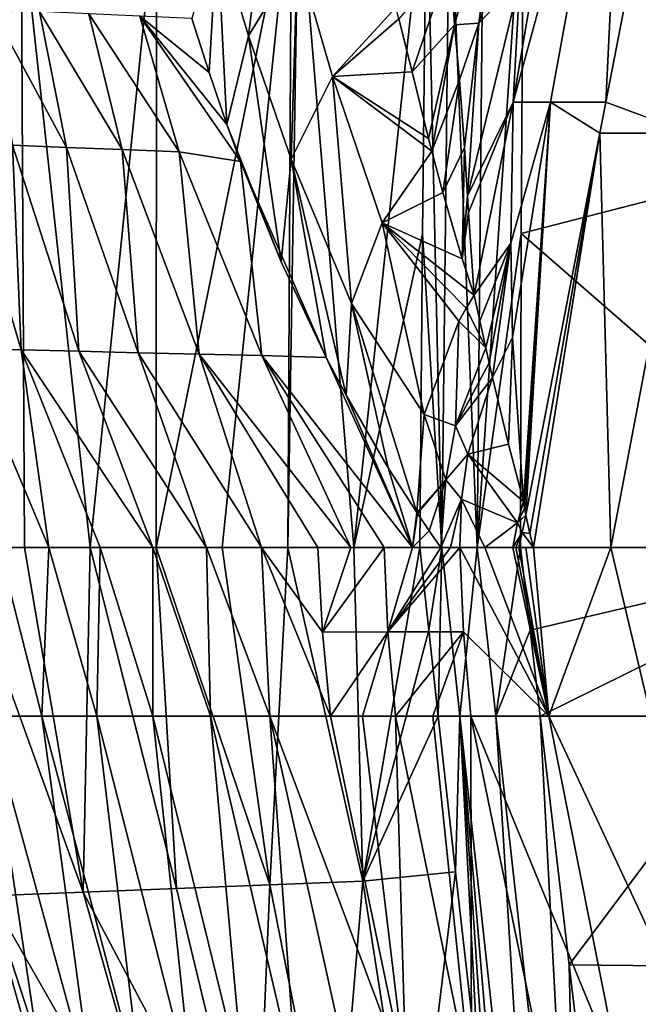
# Model space of a CAD drawing. Units: millimetres. Extents: x -239 to 239, y -7 to 678.
# Drawn here: x -213 to -183, y 303 to 350 of the extents above; entities that cross this region are included whole.
import ezdxf

# ---------------------------------------------------------------- set-up
doc = ezdxf.new("R2010")
doc.units = ezdxf.units.MM
doc.header["$LTSCALE"] = 52.148148
for name, color, linetype in [('646', 7, 'CONTINUOUS'), ('648', 7, 'CONTINUOUS'), ('652', 7, 'CONTINUOUS'), ('662', 7, 'CONTINUOUS'), ('665', 7, 'CONTINUOUS'), ('666', 7, 'CONTINUOUS'), ('676', 7, 'CONTINUOUS'), ('708', 7, 'CONTINUOUS'), ('762', 7, 'CONTINUOUS'), ('763', 7, 'CONTINUOUS'), ('774', 7, 'CONTINUOUS'), ('775', 7, 'CONTINUOUS'), ('776', 7, 'CONTINUOUS'), ('777', 7, 'CONTINUOUS'), ('778', 7, 'CONTINUOUS'), ('779', 7, 'CONTINUOUS'), ('785', 7, 'CONTINUOUS'), ('797', 7, 'CONTINUOUS'), ('798', 7, 'CONTINUOUS'), ('799', 7, 'CONTINUOUS'), ('800', 7, 'CONTINUOUS'), ('801', 7, 'CONTINUOUS'), ('816', 7, 'CONTINUOUS'), ('817', 7, 'CONTINUOUS'), ('818', 7, 'CONTINUOUS'), ('819', 7, 'CONTINUOUS'), ('843', 7, 'CONTINUOUS')]:
    doc.layers.add(name, color=color, linetype=linetype)

msp = doc.modelspace()

# ---------------------------------------------------------------- linework, layer by layer
at = {"layer": '646', "linetype": 'Continuous'}
for points in [[(-199.403, 356.652, 17.885), (-193.332, 357.356, 3.691), (-196.771, 325, 12.673), (-199.403, 356.652, 17.885)], [(-193.332, 357.356, 3.691), (-193.515, 339.876, 3.514), (-196.771, 325, 12.673), (-193.332, 357.356, 3.691)], [(-206.138, 355.871, 33.632), (-199.735, 356.614, 18.661), (-206.144, 325, 40.483), (-206.138, 355.871, 33.632)], [(-206.144, 325, 40.483), (-199.735, 356.614, 18.661), (-203.02, 325, 31.213), (-206.144, 325, 40.483)], [(-203.02, 325, 31.213), (-199.735, 356.614, 18.661), (-199.896, 325, 21.943), (-203.02, 325, 31.213)], [(-199.735, 356.614, 18.661), (-199.403, 356.652, 17.885), (-199.896, 325, 21.943), (-199.735, 356.614, 18.661)], [(-199.896, 325, 21.943), (-199.403, 356.652, 17.885), (-196.771, 325, 12.673), (-199.896, 325, 21.943)], [(-212.542, 355.129, 48.602), (-206.138, 355.871, 33.632), (-209.268, 325, 49.752), (-212.542, 355.129, 48.602)], [(-209.268, 325, 49.752), (-206.138, 355.871, 33.632), (-206.144, 325, 40.483), (-209.268, 325, 49.752)], [(-218.789, 354.405, 63.207), (-212.542, 355.129, 48.602), (-215.517, 325, 68.292), (-218.789, 354.405, 63.207)], [(-215.517, 325, 68.292), (-212.542, 355.129, 48.602), (-212.393, 325, 59.022), (-215.517, 325, 68.292)], [(-212.393, 325, 59.022), (-212.542, 355.129, 48.602), (-209.268, 325, 49.752), (-212.393, 325, 59.022)], [(-193.515, 339.876, 3.514), (-193.647, 325, 3.403), (-196.771, 325, 12.673), (-193.515, 339.876, 3.514)]]:
    msp.add_3dface(points, dxfattribs=at)
at = {"layer": '648', "linetype": 'Continuous'}
for points in [[(-212.956, 344.079, 359.725), (-210.399, 343.975, 378.234), (-213.944, 350.524, 350.184), (-212.956, 344.079, 359.725)], [(-213.944, 350.524, 350.184), (-210.399, 343.975, 378.234), (-211.671, 350.416, 367.092), (-213.944, 350.524, 350.184)], [(-210.399, 343.975, 378.234), (-207.765, 343.872, 396.731), (-211.671, 350.416, 367.092), (-210.399, 343.975, 378.234)], [(-211.671, 350.416, 367.092), (-207.765, 343.872, 396.731), (-209.332, 350.307, 383.988), (-211.671, 350.416, 367.092)], [(-207.765, 343.872, 396.731), (-205.056, 343.768, 415.216), (-209.332, 350.307, 383.988), (-207.765, 343.872, 396.731)], [(-209.332, 350.307, 383.988), (-205.056, 343.768, 415.216), (-206.927, 350.198, 400.871), (-209.332, 350.307, 383.988)], [(-205.056, 343.768, 415.216), (-202.149, 343.308, 434.519), (-206.927, 350.198, 400.871), (-205.056, 343.768, 415.216)], [(-206.927, 350.198, 400.871), (-202.149, 343.308, 434.519), (-202.792, 345.064, 430.08), (-206.927, 350.198, 400.871)], [(-204.456, 350.089, 417.742), (-206.927, 350.198, 400.871), (-203.639, 347.528, 423.973), (-204.456, 350.089, 417.742)], [(-203.639, 347.528, 423.973), (-206.927, 350.198, 400.871), (-202.792, 345.064, 430.08), (-203.639, 347.528, 423.973)], [(-215.194, 334.441, 342.635), (-212.544, 334.372, 362.148), (-215.437, 344.183, 341.206), (-215.194, 334.441, 342.635)], [(-215.437, 344.183, 341.206), (-212.544, 334.372, 362.148), (-212.956, 344.079, 359.725), (-215.437, 344.183, 341.206)], [(-212.544, 334.372, 362.148), (-209.813, 334.304, 381.649), (-212.956, 344.079, 359.725), (-212.544, 334.372, 362.148)], [(-212.956, 344.079, 359.725), (-209.813, 334.304, 381.649), (-210.399, 343.975, 378.234), (-212.956, 344.079, 359.725)], [(-209.813, 334.304, 381.649), (-207.004, 334.235, 401.138), (-210.399, 343.975, 378.234), (-209.813, 334.304, 381.649)], [(-210.399, 343.975, 378.234), (-207.004, 334.235, 401.138), (-207.765, 343.872, 396.731), (-210.399, 343.975, 378.234)], [(-207.004, 334.235, 401.138), (-204.114, 334.167, 420.615), (-207.765, 343.872, 396.731), (-207.004, 334.235, 401.138)], [(-207.765, 343.872, 396.731), (-204.114, 334.167, 420.615), (-205.056, 343.768, 415.216), (-207.765, 343.872, 396.731)], [(-204.114, 334.167, 420.615), (-201.144, 334.098, 440.08), (-205.056, 343.768, 415.216), (-204.114, 334.167, 420.615)], [(-205.056, 343.768, 415.216), (-201.144, 334.098, 440.08), (-202.149, 343.308, 434.519), (-205.056, 343.768, 415.216)], [(-201.144, 334.098, 440.08), (-198.088, 334.015, 459.569), (-202.149, 343.308, 434.519), (-201.144, 334.098, 440.08)], [(-202.149, 343.308, 434.519), (-198.088, 334.015, 459.569), (-200.215, 338.543, 446.998), (-202.149, 343.308, 434.519)], [(-213.599, 325, 348.709), (-211.227, 325, 365.95), (-215.194, 334.441, 342.635), (-213.599, 325, 348.709)], [(-215.194, 334.441, 342.635), (-211.227, 325, 365.95), (-212.544, 334.372, 362.148), (-215.194, 334.441, 342.635)], [(-208.797, 325, 383.182), (-206.307, 325, 400.407), (-212.544, 334.372, 362.148), (-208.797, 325, 383.182)], [(-212.544, 334.372, 362.148), (-206.307, 325, 400.407), (-209.813, 334.304, 381.649), (-212.544, 334.372, 362.148)], [(-211.227, 325, 365.95), (-208.797, 325, 383.182), (-212.544, 334.372, 362.148), (-211.227, 325, 365.95)], [(-206.307, 325, 400.407), (-203.758, 325, 417.622), (-209.813, 334.304, 381.649), (-206.307, 325, 400.407)], [(-209.813, 334.304, 381.649), (-203.758, 325, 417.622), (-207.004, 334.235, 401.138), (-209.813, 334.304, 381.649)], [(-203.758, 325, 417.622), (-201.15, 325, 434.829), (-207.004, 334.235, 401.138), (-203.758, 325, 417.622)], [(-207.004, 334.235, 401.138), (-201.15, 325, 434.829), (-204.114, 334.167, 420.615), (-207.004, 334.235, 401.138)], [(-198.482, 325, 452.026), (-196.92, 325, 461.924), (-204.114, 334.167, 420.615), (-198.482, 325, 452.026)], [(-204.114, 334.167, 420.615), (-196.92, 325, 461.924), (-201.144, 334.098, 440.08), (-204.114, 334.167, 420.615)], [(-201.15, 325, 434.829), (-198.482, 325, 452.026), (-204.114, 334.167, 420.615), (-201.15, 325, 434.829)], [(-195.337, 325, 471.819), (-193.997, 325, 480.104), (-201.144, 334.098, 440.08), (-195.337, 325, 471.819)], [(-201.144, 334.098, 440.08), (-193.997, 325, 480.104), (-198.088, 334.015, 459.569), (-201.144, 334.098, 440.08)], [(-196.92, 325, 461.924), (-195.337, 325, 471.819), (-201.144, 334.098, 440.08), (-196.92, 325, 461.924)], [(-198.088, 334.015, 459.569), (-193.997, 325, 480.104), (-197.143, 332.22, 464.863), (-198.088, 334.015, 459.569)], [(-197.143, 332.22, 464.863), (-193.997, 325, 480.104), (-195.146, 328.779, 475.603), (-197.143, 332.22, 464.863)], [(-193.997, 325, 480.104), (-193.788, 326.653, 482.615), (-195.146, 328.779, 475.603), (-193.997, 325, 480.104)], [(-193.763, 326.616, 482.739), (-193.788, 326.653, 482.615), (-193.997, 325, 480.104), (-193.763, 326.616, 482.739)], [(-193.205, 325.793, 485.561), (-193.763, 326.616, 482.739), (-193.997, 325, 480.104), (-193.205, 325.793, 485.561)], [(-192.642, 325, 488.388), (-193.205, 325.793, 485.561), (-193.997, 325, 480.104), (-192.642, 325, 488.388)]]:
    msp.add_3dface(points, dxfattribs=at)
at = {"layer": '652', "linetype": 'Continuous'}
for points in [[(-171.535, 344.346, 0.391), (-188.734, 357.382, 0.655), (-171.288, 363.691, 0.782), (-171.535, 344.346, 0.391)], [(-188.846, 339.886, 0.301), (-188.734, 357.382, 0.655), (-171.535, 344.346, 0.391), (-188.846, 339.886, 0.301)], [(-171.753, 325), (-188.846, 339.886, 0.301), (-171.535, 344.346, 0.391), (-171.753, 325)], [(-188.877, 325), (-188.846, 339.886, 0.301), (-171.753, 325), (-188.877, 325)]]:
    msp.add_3dface(points, dxfattribs=at)
at = {"layer": '662', "linetype": 'Continuous'}
for points in [[(-194.642, 350.079, 449.265), (-194.005, 347.56, 456.146), (-192.195, 352.942, 448.083), (-194.642, 350.079, 449.265)], [(-192.195, 352.942, 448.083), (-194.005, 347.56, 456.146), (-191.998, 349.787, 456.012), (-192.195, 352.942, 448.083)], [(-194.005, 347.56, 456.146), (-193.227, 344.399, 464.614), (-191.998, 349.787, 456.012), (-194.005, 347.56, 456.146)], [(-193.227, 344.399, 464.614), (-193.077, 343.799, 466.213), (-191.998, 349.787, 456.012), (-193.227, 344.399, 464.614)], [(-191.998, 349.787, 456.012), (-193.077, 343.799, 466.213), (-191.763, 347.179, 462.514), (-191.998, 349.787, 456.012)], [(-193.077, 343.799, 466.213), (-192.56, 341.831, 471.481), (-191.763, 347.179, 462.514), (-193.077, 343.799, 466.213)], [(-191.763, 347.179, 462.514), (-192.56, 341.831, 471.481), (-191.527, 343.964, 470.035), (-191.763, 347.179, 462.514)], [(-192.56, 341.831, 471.481), (-191.644, 338.691, 479.955), (-191.527, 343.964, 470.035), (-192.56, 341.831, 471.481)], [(-191.527, 343.964, 470.035), (-191.644, 338.691, 479.955), (-191.384, 341.681, 475.04), (-191.527, 343.964, 470.035)], [(-191.384, 341.681, 475.04), (-191.644, 338.691, 479.955), (-191.332, 340.888, 476.728), (-191.384, 341.681, 475.04)], [(-191.644, 338.691, 479.955), (-191.067, 336.967, 484.704), (-191.332, 340.888, 476.728), (-191.644, 338.691, 479.955)]]:
    msp.add_3dface(points, dxfattribs=at)
at = {"layer": '665', "linetype": 'Continuous'}
for points in [[(-189.219, 346.115, 476.902), (-187.445, 346.125, 491.57), (-183.877, 365.742, 487.843), (-189.219, 346.115, 476.902)], [(-188.903, 351.899, 466.712), (-189.219, 346.115, 476.902), (-185.9, 365.742, 471.911), (-188.903, 351.899, 466.712)], [(-185.9, 365.742, 471.911), (-189.219, 346.115, 476.902), (-183.877, 365.742, 487.843), (-185.9, 365.742, 471.911)], [(-187.445, 346.125, 491.57), (-184.823, 346.125, 506.133), (-183.877, 365.742, 487.843), (-187.445, 346.125, 491.57)], [(-183.877, 365.742, 487.843), (-184.823, 346.125, 506.133), (-181.303, 364.319, 503.836), (-183.877, 365.742, 487.843)], [(-189.327, 339.434, 488.101), (-189.246, 334.96, 495.234), (-187.445, 346.125, 491.57), (-189.327, 339.434, 488.101)], [(-189.219, 346.115, 476.902), (-189.327, 339.434, 488.101), (-187.445, 346.125, 491.57), (-189.219, 346.115, 476.902)], [(-189.246, 334.96, 495.234), (-188.738, 327.172, 507.347), (-187.445, 346.125, 491.57), (-189.246, 334.96, 495.234)], [(-187.445, 346.125, 491.57), (-188.738, 327.172, 507.347), (-188.677, 326.848, 507.981), (-187.445, 346.125, 491.57)], [(-188.614, 326.529, 508.607), (-187.445, 346.125, 491.57), (-188.677, 326.848, 507.981), (-188.614, 326.529, 508.607)], [(-185.108, 344.65, 506.319), (-187.445, 346.125, 491.57), (-188.614, 326.529, 508.607), (-185.108, 344.65, 506.319)], [(-184.823, 346.125, 506.133), (-187.445, 346.125, 491.57), (-185.108, 344.65, 506.319), (-184.823, 346.125, 506.133)]]:
    msp.add_3dface(points, dxfattribs=at)
at = {"layer": '666', "linetype": 'Continuous'}
for points in [[(-181.303, 364.319, 503.836), (-184.823, 346.125, 506.133), (-180.862, 344.65, 524.163), (-181.303, 364.319, 503.836)], [(-184.823, 346.125, 506.133), (-185.108, 344.65, 506.319), (-180.862, 344.65, 524.163), (-184.823, 346.125, 506.133)], [(-185.108, 344.65, 506.319), (-188.614, 326.529, 508.607), (-188.423, 325.665, 510.376), (-185.108, 344.65, 506.319)], [(-188.259, 325.001, 511.784), (-185.108, 344.65, 506.319), (-188.423, 325.665, 510.376), (-188.259, 325.001, 511.784)], [(-184.595, 325, 526.588), (-185.108, 344.65, 506.319), (-188.259, 325.001, 511.784), (-184.595, 325, 526.588)], [(-180.862, 344.65, 524.163), (-185.108, 344.65, 506.319), (-184.595, 325, 526.588), (-180.862, 344.65, 524.163)], [(-180.252, 325.001, 541.203), (-180.862, 344.65, 524.163), (-184.595, 325, 526.588), (-180.252, 325.001, 541.203)]]:
    msp.add_3dface(points, dxfattribs=at)
at = {"layer": '676', "linetype": 'Continuous'}
for points in [[(-193.515, 339.876, 3.514), (-193.332, 357.356, 3.691), (-192.608, 325, 1.636), (-193.515, 339.876, 3.514)], [(-193.332, 357.356, 3.691), (-192.243, 357.38, 2.094), (-192.608, 325, 1.636), (-193.332, 357.356, 3.691)], [(-192.608, 325, 1.636), (-192.243, 357.38, 2.094), (-190.934, 325, 0.428), (-192.608, 325, 1.636)], [(-192.243, 357.38, 2.094), (-190.63, 357.389, 1.029), (-190.934, 325, 0.428), (-192.243, 357.38, 2.094)], [(-190.63, 357.389, 1.029), (-188.734, 357.382, 0.655), (-190.934, 325, 0.428), (-190.63, 357.389, 1.029)], [(-188.734, 357.382, 0.655), (-188.846, 339.886, 0.301), (-190.934, 325, 0.428), (-188.734, 357.382, 0.655)], [(-193.647, 325, 3.403), (-193.515, 339.876, 3.514), (-192.608, 325, 1.636), (-193.647, 325, 3.403)], [(-188.846, 339.886, 0.301), (-188.877, 325), (-190.934, 325, 0.428), (-188.846, 339.886, 0.301)]]:
    msp.add_3dface(points, dxfattribs=at)
at = {"layer": '708', "linetype": 'Continuous'}
for points in [[(-192.195, 352.942, 448.083), (-191.998, 349.787, 456.012), (-189.784, 357.694, 443.988), (-192.195, 352.942, 448.083)], [(-191.998, 349.787, 456.012), (-190.848, 349.873, 459.406), (-189.784, 357.694, 443.988), (-191.998, 349.787, 456.012)], [(-190.848, 349.873, 459.406), (-188.481, 356.762, 457.788), (-189.784, 357.694, 443.988), (-190.848, 349.873, 459.406)], [(-188.903, 351.899, 466.712), (-188.481, 356.762, 457.788), (-190.848, 349.873, 459.406), (-188.903, 351.899, 466.712)], [(-191.384, 341.681, 475.04), (-189.219, 346.115, 476.902), (-188.903, 351.899, 466.712), (-191.384, 341.681, 475.04)], [(-191.384, 341.681, 475.04), (-188.903, 351.899, 466.712), (-190.848, 349.873, 459.406), (-191.384, 341.681, 475.04)], [(-191.998, 349.787, 456.012), (-191.763, 347.179, 462.514), (-190.848, 349.873, 459.406), (-191.998, 349.787, 456.012)], [(-191.763, 347.179, 462.514), (-191.527, 343.964, 470.035), (-190.848, 349.873, 459.406), (-191.763, 347.179, 462.514)], [(-191.527, 343.964, 470.035), (-191.384, 341.681, 475.04), (-190.848, 349.873, 459.406), (-191.527, 343.964, 470.035)], [(-191.384, 341.681, 475.04), (-191.332, 340.888, 476.728), (-189.219, 346.115, 476.902), (-191.384, 341.681, 475.04)], [(-191.332, 340.888, 476.728), (-191.067, 336.967, 484.704), (-189.219, 346.115, 476.902), (-191.332, 340.888, 476.728)], [(-191.067, 336.967, 484.704), (-189.327, 339.434, 488.101), (-189.219, 346.115, 476.902), (-191.067, 336.967, 484.704)], [(-189.327, 339.434, 488.101), (-191.067, 336.967, 484.704), (-190.798, 335.748, 487.591), (-189.327, 339.434, 488.101)], [(-190.514, 334.466, 490.574), (-189.327, 339.434, 488.101), (-190.798, 335.748, 487.591), (-190.514, 334.466, 490.574)], [(-190.355, 333.759, 492.205), (-189.327, 339.434, 488.101), (-190.514, 334.466, 490.574), (-190.355, 333.759, 492.205)], [(-190.197, 333.062, 493.802), (-189.327, 339.434, 488.101), (-190.355, 333.759, 492.205), (-190.197, 333.062, 493.802)], [(-189.246, 334.96, 495.234), (-189.327, 339.434, 488.101), (-190.197, 333.062, 493.802), (-189.246, 334.96, 495.234)], [(-189.445, 329.896, 501.012), (-189.246, 334.96, 495.234), (-190.197, 333.062, 493.802), (-189.445, 329.896, 501.012)], [(-188.738, 327.172, 507.347), (-189.246, 334.96, 495.234), (-189.445, 329.896, 501.012), (-188.738, 327.172, 507.347)]]:
    msp.add_3dface(points, dxfattribs=at)
at = {"layer": '762', "linetype": 'Continuous'}
for points in [[(-200.702, 357.806, 419.89), (-203.261, 354.202, 419.094), (-201.766, 349.272, 431.41), (-200.702, 357.806, 419.89)], [(-199.453, 353.073, 432.269), (-200.702, 357.806, 419.89), (-201.766, 349.272, 431.41), (-199.453, 353.073, 432.269)], [(-204.456, 350.089, 417.742), (-203.639, 347.528, 423.973), (-203.261, 354.202, 419.094), (-204.456, 350.089, 417.742)], [(-203.639, 347.528, 423.973), (-202.792, 345.064, 430.08), (-203.261, 354.202, 419.094), (-203.639, 347.528, 423.973)], [(-203.261, 354.202, 419.094), (-202.792, 345.064, 430.08), (-201.766, 349.272, 431.41), (-203.261, 354.202, 419.094)]]:
    msp.add_3dface(points, dxfattribs=at)
at = {"layer": '763', "linetype": 'Continuous'}
for points in [[(-199.453, 353.073, 432.269), (-201.766, 349.272, 431.41), (-199.746, 343.41, 446.357), (-199.453, 353.073, 432.269)], [(-199.453, 353.073, 432.269), (-199.746, 343.41, 446.357), (-197.782, 347.345, 447.238), (-199.453, 353.073, 432.269)], [(-194.777, 350.611, 447.8), (-199.453, 353.073, 432.269), (-197.782, 347.345, 447.238), (-194.777, 350.611, 447.8)], [(-194.642, 350.079, 449.265), (-194.777, 350.611, 447.8), (-197.782, 347.345, 447.238), (-194.642, 350.079, 449.265)], [(-194.005, 347.56, 456.146), (-194.642, 350.079, 449.265), (-197.782, 347.345, 447.238), (-194.005, 347.56, 456.146)], [(-202.792, 345.064, 430.08), (-200.215, 338.543, 446.998), (-201.766, 349.272, 431.41), (-202.792, 345.064, 430.08)], [(-201.766, 349.272, 431.41), (-200.215, 338.543, 446.998), (-199.746, 343.41, 446.357), (-201.766, 349.272, 431.41)], [(-193.227, 344.399, 464.614), (-194.005, 347.56, 456.146), (-197.782, 347.345, 447.238), (-193.227, 344.399, 464.614)], [(-199.746, 343.41, 446.357), (-196.882, 336.571, 464.871), (-197.782, 347.345, 447.238), (-199.746, 343.41, 446.357)], [(-193.077, 343.799, 466.213), (-193.227, 344.399, 464.614), (-197.782, 347.345, 447.238), (-193.077, 343.799, 466.213)], [(-195.434, 340.402, 465.677), (-193.077, 343.799, 466.213), (-197.782, 347.345, 447.238), (-195.434, 340.402, 465.677)], [(-196.882, 336.571, 464.871), (-195.434, 340.402, 465.677), (-197.782, 347.345, 447.238), (-196.882, 336.571, 464.871)], [(-202.149, 343.308, 434.519), (-200.215, 338.543, 446.998), (-202.792, 345.064, 430.08), (-202.149, 343.308, 434.519)], [(-192.56, 341.831, 471.481), (-193.077, 343.799, 466.213), (-195.434, 340.402, 465.677), (-192.56, 341.831, 471.481)], [(-200.215, 338.543, 446.998), (-198.088, 334.015, 459.569), (-199.746, 343.41, 446.357), (-200.215, 338.543, 446.998)], [(-198.088, 334.015, 459.569), (-197.143, 332.22, 464.863), (-199.746, 343.41, 446.357), (-198.088, 334.015, 459.569)], [(-197.143, 332.22, 464.863), (-196.882, 336.571, 464.871), (-199.746, 343.41, 446.357), (-197.143, 332.22, 464.863)], [(-191.644, 338.691, 479.955), (-192.56, 341.831, 471.481), (-195.434, 340.402, 465.677), (-191.644, 338.691, 479.955)], [(-195.434, 340.402, 465.677), (-196.882, 336.571, 464.871), (-193.442, 331.302, 483.724), (-195.434, 340.402, 465.677)], [(-191.067, 336.967, 484.704), (-191.644, 338.691, 479.955), (-195.434, 340.402, 465.677), (-191.067, 336.967, 484.704)], [(-191.067, 336.967, 484.704), (-195.434, 340.402, 465.677), (-191.446, 336.356, 484.622), (-191.067, 336.967, 484.704)], [(-191.446, 336.356, 484.622), (-195.434, 340.402, 465.677), (-191.799, 335.73, 484.531), (-191.446, 336.356, 484.622)], [(-191.799, 335.73, 484.531), (-195.434, 340.402, 465.677), (-193.442, 331.302, 483.724), (-191.799, 335.73, 484.531)], [(-197.143, 332.22, 464.863), (-195.146, 328.779, 475.603), (-196.882, 336.571, 464.871), (-197.143, 332.22, 464.863)], [(-195.146, 328.779, 475.603), (-193.788, 326.653, 482.615), (-196.882, 336.571, 464.871), (-195.146, 328.779, 475.603)], [(-196.882, 336.571, 464.871), (-193.788, 326.653, 482.615), (-193.442, 331.302, 483.724), (-196.882, 336.571, 464.871)]]:
    msp.add_3dface(points, dxfattribs=at)
at = {"layer": '774', "linetype": 'Continuous'}
for points in [[(-215.517, 325, 68.292), (-212.393, 325, 59.022), (-209.603, 308.643, 71.002), (-215.517, 325, 68.292)], [(-214.024, 308.467, 87.819), (-215.517, 325, 68.292), (-209.603, 308.643, 71.002), (-214.024, 308.467, 87.819)], [(-212.393, 325, 59.022), (-209.268, 325, 49.752), (-209.603, 308.643, 71.002), (-212.393, 325, 59.022)], [(-209.603, 308.643, 71.002), (-209.268, 325, 49.752), (-205.183, 308.818, 54.186), (-209.603, 308.643, 71.002)], [(-209.268, 325, 49.752), (-206.144, 325, 40.483), (-205.183, 308.818, 54.186), (-209.268, 325, 49.752)], [(-206.144, 325, 40.483), (-203.02, 325, 31.213), (-200.762, 308.994, 37.369), (-206.144, 325, 40.483)], [(-205.183, 308.818, 54.186), (-206.144, 325, 40.483), (-200.762, 308.994, 37.369), (-205.183, 308.818, 54.186)], [(-203.02, 325, 31.213), (-199.896, 325, 21.943), (-200.762, 308.994, 37.369), (-203.02, 325, 31.213)], [(-200.762, 308.994, 37.369), (-199.896, 325, 21.943), (-196.341, 309.169, 20.553), (-200.762, 308.994, 37.369)], [(-199.896, 325, 21.943), (-196.771, 325, 12.673), (-196.341, 309.169, 20.553), (-199.896, 325, 21.943)], [(-196.771, 325, 12.673), (-193.647, 325, 3.403), (-196.341, 309.169, 20.553), (-196.771, 325, 12.673)], [(-196.341, 309.169, 20.553), (-193.647, 325, 3.403), (-193.219, 321.073, 3.493), (-196.341, 309.169, 20.553)], [(-192.769, 317, 3.576), (-196.341, 309.169, 20.553), (-193.219, 321.073, 3.493), (-192.769, 317, 3.576)], [(-191.948, 309.606, 3.726), (-196.341, 309.169, 20.553), (-192.769, 317, 3.576), (-191.948, 309.606, 3.726)], [(-196.341, 309.169, 20.553), (-191.948, 309.606, 3.726), (-193.916, 293.532, 23.381), (-196.341, 309.169, 20.553)], [(-193.916, 293.532, 23.381), (-191.948, 309.606, 3.726), (-190.855, 299.847, 3.924), (-193.916, 293.532, 23.381)], [(-209.603, 308.643, 71.002), (-205.183, 308.818, 54.186), (-201.425, 293.17, 62.039), (-209.603, 308.643, 71.002)], [(-205.183, 308.818, 54.186), (-200.762, 308.994, 37.369), (-201.425, 293.17, 62.039), (-205.183, 308.818, 54.186)], [(-200.762, 308.994, 37.369), (-197.671, 293.351, 42.71), (-201.425, 293.17, 62.039), (-200.762, 308.994, 37.369)], [(-200.762, 308.994, 37.369), (-196.341, 309.169, 20.553), (-197.671, 293.351, 42.71), (-200.762, 308.994, 37.369)], [(-196.341, 309.169, 20.553), (-193.916, 293.532, 23.381), (-197.671, 293.351, 42.71), (-196.341, 309.169, 20.553)], [(-218.445, 308.292, 104.635), (-214.024, 308.467, 87.819), (-208.934, 292.808, 100.698), (-218.445, 308.292, 104.635)], [(-218.445, 308.292, 104.635), (-208.934, 292.808, 100.698), (-212.688, 292.626, 120.027), (-218.445, 308.292, 104.635)], [(-214.024, 308.467, 87.819), (-209.603, 308.643, 71.002), (-205.179, 292.989, 81.369), (-214.024, 308.467, 87.819)], [(-214.024, 308.467, 87.819), (-205.179, 292.989, 81.369), (-208.934, 292.808, 100.698), (-214.024, 308.467, 87.819)], [(-209.603, 308.643, 71.002), (-201.425, 293.17, 62.039), (-205.179, 292.989, 81.369), (-209.603, 308.643, 71.002)]]:
    msp.add_3dface(points, dxfattribs=at)
at = {"layer": '775', "linetype": 'Continuous'}
for points in [[(-191.75, 325, 493.8), (-191.578, 320.999, 493.8), (-187.523, 317, 512.47), (-191.75, 325, 493.8)], [(-190.561, 325, 500.548), (-191.75, 325, 493.8), (-187.523, 317, 512.47), (-190.561, 325, 500.548)], [(-189.231, 325, 507.279), (-190.561, 325, 500.548), (-187.523, 317, 512.47), (-189.231, 325, 507.279)], [(-189.096, 325, 507.924), (-189.231, 325, 507.279), (-187.523, 317, 512.47), (-189.096, 325, 507.924)], [(-188.959, 325, 508.568), (-189.096, 325, 507.924), (-187.523, 317, 512.47), (-188.959, 325, 508.568)], [(-188.613, 325, 510.177), (-188.959, 325, 508.568), (-187.523, 317, 512.47), (-188.613, 325, 510.177)], [(-188.259, 325.001, 511.784), (-188.613, 325, 510.177), (-187.523, 317, 512.47), (-188.259, 325.001, 511.784)], [(-184.595, 325, 526.588), (-188.259, 325.001, 511.784), (-187.523, 317, 512.47), (-184.595, 325, 526.588)], [(-182.699, 317, 530.943), (-184.595, 325, 526.588), (-187.523, 317, 512.47), (-182.699, 317, 530.943)], [(-180.252, 325.001, 541.203), (-184.595, 325, 526.588), (-182.699, 317, 530.943), (-180.252, 325.001, 541.203)], [(-191.578, 320.999, 493.8), (-191.233, 317, 493.8), (-187.523, 317, 512.47), (-191.578, 320.999, 493.8)]]:
    msp.add_3dface(points, dxfattribs=at)
at = {"layer": '776', "linetype": 'Continuous'}
for points in [[(-193.997, 325, 480.104), (-195.337, 325, 471.819), (-195.155, 320.99, 471.841), (-193.997, 325, 480.104)], [(-192.642, 325, 488.388), (-193.997, 325, 480.104), (-195.155, 320.99, 471.841), (-192.642, 325, 488.388)], [(-192.642, 325, 488.388), (-195.155, 320.99, 471.841), (-192.197, 325, 491.095), (-192.642, 325, 488.388)], [(-191.578, 320.999, 493.8), (-191.75, 325, 493.8), (-195.155, 320.99, 471.841), (-191.578, 320.999, 493.8)], [(-195.155, 320.99, 471.841), (-191.75, 325, 493.8), (-192.197, 325, 491.095), (-195.155, 320.99, 471.841)], [(-194.807, 317, 471.862), (-191.578, 320.999, 493.8), (-195.155, 320.99, 471.841), (-194.807, 317, 471.862)], [(-191.578, 320.999, 493.8), (-194.807, 317, 471.862), (-193.034, 317, 482.897), (-191.578, 320.999, 493.8)], [(-191.233, 317, 493.8), (-191.578, 320.999, 493.8), (-193.034, 317, 482.897), (-191.233, 317, 493.8)]]:
    msp.add_3dface(points, dxfattribs=at)
at = {"layer": '777', "linetype": 'Continuous'}
for points in [[(-196.92, 325, 461.924), (-198.482, 325, 452.026), (-198.264, 320.984, 452.053), (-196.92, 325, 461.924)], [(-195.337, 325, 471.819), (-196.92, 325, 461.924), (-198.264, 320.984, 452.053), (-195.337, 325, 471.819)], [(-195.155, 320.99, 471.841), (-195.337, 325, 471.819), (-198.264, 320.984, 452.053), (-195.155, 320.99, 471.841)], [(-197.884, 317, 452.08), (-195.155, 320.99, 471.841), (-198.264, 320.984, 452.053), (-197.884, 317, 452.08)], [(-195.155, 320.99, 471.841), (-197.884, 317, 452.08), (-196.365, 317, 461.934), (-195.155, 320.99, 471.841)], [(-194.807, 317, 471.862), (-195.155, 320.99, 471.841), (-196.365, 317, 461.934), (-194.807, 317, 471.862)]]:
    msp.add_3dface(points, dxfattribs=at)
at = {"layer": '778', "linetype": 'Continuous'}
for points in [[(-211.559, 317, 356.716), (-213.599, 325, 348.709), (-214.081, 317, 337.64), (-211.559, 317, 356.716)], [(-211.227, 325, 365.95), (-213.599, 325, 348.709), (-211.559, 317, 356.716), (-211.227, 325, 365.95)], [(-208.966, 317, 375.791), (-211.227, 325, 365.95), (-211.559, 317, 356.716), (-208.966, 317, 375.791)], [(-208.797, 325, 383.182), (-211.227, 325, 365.95), (-208.966, 317, 375.791), (-208.797, 325, 383.182)], [(-206.302, 317, 394.865), (-208.797, 325, 383.182), (-208.966, 317, 375.791), (-206.302, 317, 394.865)], [(-206.307, 325, 400.407), (-208.797, 325, 383.182), (-206.302, 317, 394.865), (-206.307, 325, 400.407)], [(-203.758, 325, 417.622), (-206.307, 325, 400.407), (-203.567, 317, 413.938), (-203.758, 325, 417.622)], [(-203.567, 317, 413.938), (-206.307, 325, 400.407), (-206.302, 317, 394.865), (-203.567, 317, 413.938)], [(-201.15, 325, 434.829), (-203.758, 325, 417.622), (-200.761, 317, 433.01), (-201.15, 325, 434.829)], [(-200.761, 317, 433.01), (-203.758, 325, 417.622), (-203.567, 317, 413.938), (-200.761, 317, 433.01)], [(-198.482, 325, 452.026), (-201.15, 325, 434.829), (-198.264, 320.984, 452.053), (-198.482, 325, 452.026)], [(-201.15, 325, 434.829), (-197.884, 317, 452.08), (-198.264, 320.984, 452.053), (-201.15, 325, 434.829)], [(-197.884, 317, 452.08), (-201.15, 325, 434.829), (-200.761, 317, 433.01), (-197.884, 317, 452.08)]]:
    msp.add_3dface(points, dxfattribs=at)
at = {"layer": '779', "linetype": 'Continuous'}
for points in [[(-193.647, 325, 3.403), (-192.608, 325, 1.636), (-193.219, 321.073, 3.493), (-193.647, 325, 3.403)], [(-192.608, 325, 1.636), (-192.769, 317, 3.576), (-193.219, 321.073, 3.493), (-192.608, 325, 1.636)], [(-192.769, 317, 3.576), (-192.608, 325, 1.636), (-191.745, 317, 1.723), (-192.769, 317, 3.576)], [(-192.608, 325, 1.636), (-190.934, 325, 0.428), (-191.745, 317, 1.723), (-192.608, 325, 1.636)], [(-191.745, 317, 1.723), (-190.934, 325, 0.428), (-190.036, 317, 0.452), (-191.745, 317, 1.723)], [(-190.934, 325, 0.428), (-188.877, 325), (-190.036, 317, 0.452), (-190.934, 325, 0.428)], [(-188.877, 325), (-188.419, 321.072), (-190.036, 317, 0.452), (-188.877, 325)], [(-188.419, 321.072), (-187.944, 317), (-190.036, 317, 0.452), (-188.419, 321.072)]]:
    msp.add_3dface(points, dxfattribs=at)
at = {"layer": '785', "linetype": 'Continuous'}
for points in [[(-188.877, 325), (-171.753, 325), (-188.419, 321.072), (-188.877, 325)], [(-171.753, 325), (-187.944, 317), (-188.419, 321.072), (-171.753, 325)], [(-187.944, 317), (-171.753, 325), (-186.566, 305.203), (-187.944, 317)], [(-186.566, 305.203), (-171.753, 325), (-166.905, 305), (-186.566, 305.203)], [(-186.566, 305.203), (-166.905, 305), (-185.969, 300.102), (-186.566, 305.203)], [(-185.969, 300.102), (-166.905, 305), (-184.207, 285.117), (-185.969, 300.102)], [(-184.207, 285.117), (-166.905, 305), (-164.801, 284.98), (-184.207, 285.117)]]:
    msp.add_3dface(points, dxfattribs=at)
at = {"layer": '797', "linetype": 'Continuous'}
for points in [[(-189.445, 329.896, 501.012), (-190.197, 333.062, 493.802), (-191.368, 329.42, 493.8), (-189.445, 329.896, 501.012)], [(-188.738, 327.172, 507.347), (-189.445, 329.896, 501.012), (-191.368, 329.42, 493.8), (-188.738, 327.172, 507.347)], [(-191.675, 327.281, 493.8), (-189.022, 326.163, 507.123), (-191.368, 329.42, 493.8), (-191.675, 327.281, 493.8)], [(-189.022, 326.163, 507.123), (-188.738, 327.172, 507.347), (-191.368, 329.42, 493.8), (-189.022, 326.163, 507.123)], [(-191.75, 325, 493.8), (-190.561, 325, 500.548), (-191.675, 327.281, 493.8), (-191.75, 325, 493.8)], [(-190.561, 325, 500.548), (-189.022, 326.163, 507.123), (-191.675, 327.281, 493.8), (-190.561, 325, 500.548)], [(-190.561, 325, 500.548), (-189.231, 325, 507.279), (-189.022, 326.163, 507.123), (-190.561, 325, 500.548)]]:
    msp.add_3dface(points, dxfattribs=at)
at = {"layer": '798', "linetype": 'Continuous'}
for points in [[(-188.677, 326.848, 507.981), (-188.738, 327.172, 507.347), (-189.022, 326.163, 507.123), (-188.677, 326.848, 507.981)], [(-188.614, 326.529, 508.607), (-188.677, 326.848, 507.981), (-189.022, 326.163, 507.123), (-188.614, 326.529, 508.607)], [(-188.614, 326.529, 508.607), (-189.022, 326.163, 507.123), (-188.797, 325.714, 508.634), (-188.614, 326.529, 508.607)], [(-189.022, 326.163, 507.123), (-189.231, 325, 507.279), (-188.797, 325.714, 508.634), (-189.022, 326.163, 507.123)], [(-189.231, 325, 507.279), (-189.096, 325, 507.924), (-188.797, 325.714, 508.634), (-189.231, 325, 507.279)], [(-189.096, 325, 507.924), (-188.959, 325, 508.568), (-188.797, 325.714, 508.634), (-189.096, 325, 507.924)]]:
    msp.add_3dface(points, dxfattribs=at)
at = {"layer": '799', "linetype": 'Continuous'}
for points in [[(-188.423, 325.665, 510.376), (-188.614, 326.529, 508.607), (-188.797, 325.714, 508.634), (-188.423, 325.665, 510.376)], [(-188.959, 325, 508.568), (-188.259, 325.001, 511.784), (-188.797, 325.714, 508.634), (-188.959, 325, 508.568)], [(-188.259, 325.001, 511.784), (-188.423, 325.665, 510.376), (-188.797, 325.714, 508.634), (-188.259, 325.001, 511.784)], [(-188.259, 325.001, 511.784), (-188.959, 325, 508.568), (-188.613, 325, 510.177), (-188.259, 325.001, 511.784)]]:
    msp.add_3dface(points, dxfattribs=at)
at = {"layer": '800', "linetype": 'Continuous'}
for points in [[(-190.355, 333.759, 492.205), (-190.514, 334.466, 490.574), (-191.953, 330.762, 489.838), (-190.355, 333.759, 492.205)], [(-190.197, 333.062, 493.802), (-190.355, 333.759, 492.205), (-191.953, 330.762, 489.838), (-190.197, 333.062, 493.802)], [(-191.368, 329.42, 493.8), (-190.197, 333.062, 493.802), (-191.953, 330.762, 489.838), (-191.368, 329.42, 493.8)], [(-192.42, 328.206, 489.227), (-191.368, 329.42, 493.8), (-191.953, 330.762, 489.838), (-192.42, 328.206, 489.227)], [(-191.675, 327.281, 493.8), (-191.368, 329.42, 493.8), (-192.42, 328.206, 489.227), (-191.675, 327.281, 493.8)], [(-192.642, 325, 488.388), (-191.675, 327.281, 493.8), (-192.42, 328.206, 489.227), (-192.642, 325, 488.388)], [(-192.642, 325, 488.388), (-192.197, 325, 491.095), (-191.675, 327.281, 493.8), (-192.642, 325, 488.388)], [(-192.197, 325, 491.095), (-191.75, 325, 493.8), (-191.675, 327.281, 493.8), (-192.197, 325, 491.095)]]:
    msp.add_3dface(points, dxfattribs=at)
at = {"layer": '801', "linetype": 'Continuous'}
for points in [[(-190.514, 334.466, 490.574), (-191.067, 336.967, 484.704), (-191.446, 336.356, 484.622), (-190.514, 334.466, 490.574)], [(-191.067, 336.967, 484.704), (-190.514, 334.466, 490.574), (-190.798, 335.748, 487.591), (-191.067, 336.967, 484.704)], [(-190.514, 334.466, 490.574), (-191.446, 336.356, 484.622), (-191.799, 335.73, 484.531), (-190.514, 334.466, 490.574)], [(-191.799, 335.73, 484.531), (-193.442, 331.302, 483.724), (-191.953, 330.762, 489.838), (-191.799, 335.73, 484.531)], [(-190.514, 334.466, 490.574), (-191.799, 335.73, 484.531), (-191.953, 330.762, 489.838), (-190.514, 334.466, 490.574)], [(-193.442, 331.302, 483.724), (-193.788, 326.653, 482.615), (-192.42, 328.206, 489.227), (-193.442, 331.302, 483.724)], [(-193.442, 331.302, 483.724), (-192.42, 328.206, 489.227), (-191.953, 330.762, 489.838), (-193.442, 331.302, 483.724)], [(-193.788, 326.653, 482.615), (-193.763, 326.616, 482.739), (-192.42, 328.206, 489.227), (-193.788, 326.653, 482.615)], [(-193.763, 326.616, 482.739), (-193.205, 325.793, 485.561), (-192.42, 328.206, 489.227), (-193.763, 326.616, 482.739)], [(-193.205, 325.793, 485.561), (-192.642, 325, 488.388), (-192.42, 328.206, 489.227), (-193.205, 325.793, 485.561)]]:
    msp.add_3dface(points, dxfattribs=at)
at = {"layer": '816', "linetype": 'Continuous'}
for points in [[(-187.523, 317, 512.47), (-191.233, 317, 493.8), (-184.07, 299.57, 511.406), (-187.523, 317, 512.47)], [(-184.07, 299.57, 511.406), (-191.233, 317, 493.8), (-187.66, 299.618, 493.8), (-184.07, 299.57, 511.406)], [(-182.699, 317, 530.943), (-187.523, 317, 512.47), (-179.404, 299.548, 528.933), (-182.699, 317, 530.943)], [(-179.404, 299.548, 528.933), (-187.523, 317, 512.47), (-184.07, 299.57, 511.406), (-179.404, 299.548, 528.933)]]:
    msp.add_3dface(points, dxfattribs=at)
at = {"layer": '817', "linetype": 'Continuous'}
for points in [[(-193.034, 317, 482.897), (-194.807, 317, 471.862), (-191.192, 299.386, 471.958), (-193.034, 317, 482.897)], [(-191.233, 317, 493.8), (-193.034, 317, 482.897), (-191.192, 299.386, 471.958), (-191.233, 317, 493.8)], [(-187.66, 299.618, 493.8), (-191.233, 317, 493.8), (-191.192, 299.386, 471.958), (-187.66, 299.618, 493.8)]]:
    msp.add_3dface(points, dxfattribs=at)
at = {"layer": '818', "linetype": 'Continuous'}
for points in [[(-196.365, 317, 461.934), (-197.884, 317, 452.08), (-194.293, 299.791, 452.2), (-196.365, 317, 461.934)], [(-194.807, 317, 471.862), (-196.365, 317, 461.934), (-194.293, 299.791, 452.2), (-194.807, 317, 471.862)], [(-191.192, 299.386, 471.958), (-194.807, 317, 471.862), (-194.293, 299.791, 452.2), (-191.192, 299.386, 471.958)]]:
    msp.add_3dface(points, dxfattribs=at)
at = {"layer": '819', "linetype": 'Continuous'}
for points in [[(-214.081, 317, 337.64), (-216.533, 317, 318.565), (-211.344, 298.648, 322.298), (-214.081, 317, 337.64)], [(-211.344, 298.648, 322.298), (-216.533, 317, 318.565), (-213.527, 298.485, 303.708), (-211.344, 298.648, 322.298)], [(-211.559, 317, 356.716), (-214.081, 317, 337.64), (-209.097, 298.812, 340.881), (-211.559, 317, 356.716)], [(-209.097, 298.812, 340.881), (-214.081, 317, 337.64), (-211.344, 298.648, 322.298), (-209.097, 298.812, 340.881)], [(-208.966, 317, 375.791), (-211.559, 317, 356.716), (-206.787, 298.976, 359.455), (-208.966, 317, 375.791)], [(-206.787, 298.976, 359.455), (-211.559, 317, 356.716), (-209.097, 298.812, 340.881), (-206.787, 298.976, 359.455)], [(-206.302, 317, 394.865), (-208.966, 317, 375.791), (-204.415, 299.14, 378.021), (-206.302, 317, 394.865)], [(-204.415, 299.14, 378.021), (-208.966, 317, 375.791), (-206.787, 298.976, 359.455), (-204.415, 299.14, 378.021)], [(-203.567, 317, 413.938), (-206.302, 317, 394.865), (-201.979, 299.303, 396.579), (-203.567, 317, 413.938)], [(-201.979, 299.303, 396.579), (-206.302, 317, 394.865), (-204.415, 299.14, 378.021), (-201.979, 299.303, 396.579)], [(-200.761, 317, 433.01), (-203.567, 317, 413.938), (-199.48, 299.467, 415.128), (-200.761, 317, 433.01)], [(-199.48, 299.467, 415.128), (-203.567, 317, 413.938), (-201.979, 299.303, 396.579), (-199.48, 299.467, 415.128)], [(-197.884, 317, 452.08), (-200.761, 317, 433.01), (-194.293, 299.791, 452.2), (-197.884, 317, 452.08)], [(-194.293, 299.791, 452.2), (-200.761, 317, 433.01), (-196.918, 299.631, 433.669), (-194.293, 299.791, 452.2)], [(-196.918, 299.631, 433.669), (-200.761, 317, 433.01), (-199.48, 299.467, 415.128), (-196.918, 299.631, 433.669)]]:
    msp.add_3dface(points, dxfattribs=at)
at = {"layer": '843', "linetype": 'Continuous'}
for points in [[(-191.948, 309.606, 3.726), (-192.769, 317, 3.576), (-191.745, 317, 1.723), (-191.948, 309.606, 3.726)], [(-190.855, 299.847, 3.924), (-191.948, 309.606, 3.726), (-191.745, 317, 1.723), (-190.855, 299.847, 3.924)], [(-188.68, 280.762, 4.311), (-190.184, 293.916, 4.044), (-191.745, 317, 1.723), (-188.68, 280.762, 4.311)], [(-188.68, 280.762, 4.311), (-191.745, 317, 1.723), (-187.815, 280.864, 2.112), (-188.68, 280.762, 4.311)], [(-190.184, 293.916, 4.044), (-190.855, 299.847, 3.924), (-191.745, 317, 1.723), (-190.184, 293.916, 4.044)], [(-191.745, 317, 1.723), (-190.036, 317, 0.452), (-187.815, 280.864, 2.112), (-191.745, 317, 1.723)], [(-190.036, 317, 0.452), (-187.944, 317), (-186.044, 281.073, 0.559), (-190.036, 317, 0.452)], [(-187.815, 280.864, 2.112), (-190.036, 317, 0.452), (-186.044, 281.073, 0.559), (-187.815, 280.864, 2.112)], [(-187.944, 317), (-186.566, 305.203), (-186.044, 281.073, 0.559), (-187.944, 317)], [(-186.566, 305.203), (-185.969, 300.102), (-186.044, 281.073, 0.559), (-186.566, 305.203)]]:
    msp.add_3dface(points, dxfattribs=at)

doc.saveas('drawing.dxf')
